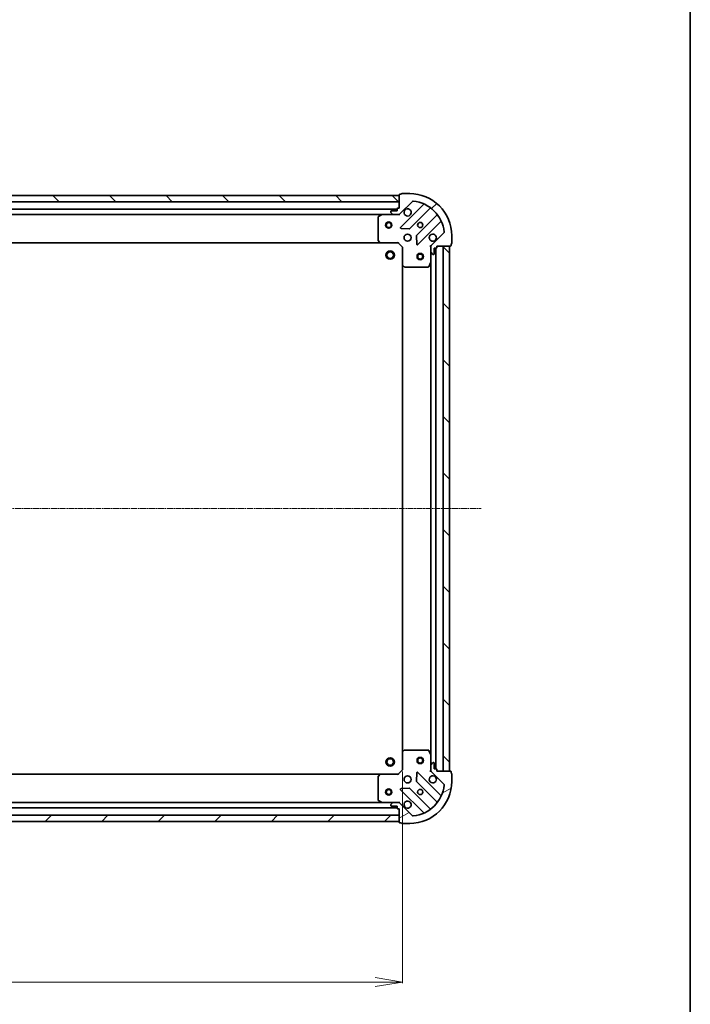
# Model space of a CAD drawing. Units: millimetres. Extents: x 7 to 8659, y 4 to 1690.
# Drawn here: x 2239 to 2559, y 378 to 847 of the extents above; entities that cross this region are included whole.
import ezdxf

# ---------------------------------------------------------------- set-up
doc = ezdxf.new("R2010")
doc.units = ezdxf.units.MM
doc.header["$LTSCALE"] = 0.5
doc.linetypes.add('CHAIN', pattern=[0.35429999999999995, 0.2362, -0.0295, 0.0591, -0.0295])
doc.layers.get('Defpoints').update_dxf_attribs({"lineweight": 25})
for name, color, linetype, lineweight in [('Border (ISO)', 7, 'Continuous', 35), ('Centerline (ISO)', 131, 'Continuous', 18), ('Dimension (ISO)', 7, 'Continuous', 18), ('Hatch (ISO)', 1, 'Continuous', 18), ('Visible (ISO)', 7, 'Continuous', 35)]:
    doc.layers.add(name, color=color, linetype=linetype, lineweight=lineweight)
doc.styles.add('Note Text (TK)', font='MS PGothic.ttf')
doc.dimstyles.new('Default - Method 1b (TK)', dxfattribs={"dimscale": 0.5, "dimtxt": 2.5, "dimasz": 2.5, "dimexe": 1, "dimexo": 1.499999999999999, "dimgap": 1, "dimtad": 1, "dimrnd": 1e-08, "dimdsep": 46, "dimtxsty": 'Note Text (TK)', "dimblk": 'OPEN', "dimcen": 0.09, "dimdle": 5, "dimclrd": 100, "dimclre": 100, "dimclrt": 7, "dimadec": 1, "dimazin": 1, "dimtfac": 1, "dimtmove": 0, "dimatfit": 3, "dimldrblk": 'OPEN', "dimfxl": 1, "dimtolj": 1, "dimlwd": -1, "dimlwe": -1, "dimarcsym": 0})
pattern_1 = [(45, (125.7499999999999, -44.00000000000004), (-13.47038418160373, 13.47038418160373), [])]
pattern_2 = [(135.0002104591499, (125.7499999999999, -44.00000000000004), (-13.47033470202887, -13.47043366099684), [])]

# ---------------------------------------------------------------- blocks, each defined once
blk = doc.blocks.new('Borders tk図枠')
at = {"layer": 'Border (ISO)'}
blk.add_line((405.4999999999999, 289), (405.4999999999999, 8.000000000000007), dxfattribs=at)
blk = doc.blocks.new('_Open')
at = {"color": 0, "linetype": 'ByBlock', "lineweight": -2}
for p, q in [((-1, 0.1666666666666666), (0, 0)), ((-1, -0.1666666666666666), (0, 0)), ((0, 0), (-1, 0))]:
    blk.add_line(p, q, dxfattribs=at)
blk = doc.blocks.new('*D29')
at = {"layer": 'Defpoints', "color": 0}
for p in [(1968.577382734428, 489.7072590416738), (2421.577382734428, 489.7072590449936), (2421.577382734428, 388.6982354201899)]:
    blk.add_point(p, dxfattribs=at)
at = {"layer": 'Dimension (ISO)', "color": 100}
for p, q in [((1968.577382734428, 488.9572590416737), (1968.577382734428, 388.1982354201899)), ((2421.577382734428, 488.9572590449937), (2421.577382734428, 388.1982354201899)), ((1981.577382734428, 388.6982354201899), (2408.577382734428, 388.6982354201899))]:
    blk.add_line(p, q, dxfattribs=at)
at = {"layer": 'Dimension (ISO)', "color": 100, "xscale": 13, "yscale": 13, "zscale": 13, "rotation": 180}
blk.add_blockref('_Open', (1968.577382734428, 388.6982354201899), dxfattribs=at)
at = {"layer": 'Dimension (ISO)', "color": 100, "xscale": 13, "yscale": 13, "zscale": 13}
blk.add_blockref('_Open', (2421.577382734428, 388.6982354201899), dxfattribs=at)
at = {"layer": 'Dimension (ISO)', "color": 7, "insert": (2180.679655461701, 399.6982354201898), "char_height": 14, "attachment_point": 4, "style": 'Note Text (TK)'}
blk.add_mtext('\\A1;453', dxfattribs=at)

msp = doc.modelspace()

# ---------------------------------------------------------------- hatches: boundary and pattern name
at = {"layer": 'Hatch (ISO)'}
h = msp.add_hatch(dxfattribs=at)
h.set_pattern_fill('ANSI31', color=256, scale=152.4, angle=90.00021045915, style=0)
h.set_pattern_definition(pattern_2)
h.paths.add_polyline_path([(1970.077382732455, 763.2072590416847), (1970.077382732477, 760.2072590416846), (2420.077382732478, 760.2072590449823), (2420.077382732456, 763.2072590449824)])
h = msp.add_hatch(dxfattribs=at)
h.set_pattern_fill('ANSI31', color=256, scale=152.4, style=0)
h.set_pattern_definition(pattern_1)
edge = h.paths.add_edge_path()
edge.add_ellipse((2436.077382732634, 738.7930454827272), major_axis=(-0.7071067811813656, -0.7071067811917301), ratio=1, start_angle=270.0000000000004, end_angle=315.0000000000004)
edge.add_line((2435.077382732634, 738.7930454827199), (2435.077382732651, 736.4143658262795))
edge.add_ellipse((2435.577382732651, 736.4143658262832), major_axis=(3.6633e-12, -0.5000000000000006), ratio=1, start_angle=269.9999999999995, end_angle=315.0000000000034)
edge.add_line((2435.22382934206, 736.0608124356874), (2435.930936123252, 735.353705654506))
edge.add_ellipse((2436.284489513842, 735.707259045102), major_axis=(0.3535533905958654, -0.3535533905906849), ratio=1, start_angle=269.9999999999991, end_angle=314.9999999999995)
edge.add_line((2436.284489513847, 735.2072590451018), (2436.47738273266, 735.207259045103))
edge.add_ellipse((2436.477382732658, 735.5072590451032), major_axis=(0.299999999999998, 2.1957e-12), ratio=1, start_angle=270.0000000000013, end_angle=360.0000000000047)
edge.add_line((2436.777382732657, 735.5072590451055), (2436.777382732638, 738.2072590451056))
edge.add_line((2436.777382732638, 738.2072590451054), (2437.777382732638, 738.2072590451127))
edge.add_ellipse((2437.777382732635, 738.5072590451128), major_axis=(0.3000000000000003, 2.1957e-12), ratio=1, start_angle=270.0000000000013, end_angle=360.0000000000047)
edge.add_line((2438.077382732635, 738.5072590451149), (2438.07738273263, 739.2072590451148))
edge.add_line((2438.07738273263, 739.2072590451149), (2444.47738273263, 739.2072590451618))
edge.add_ellipse((2444.477382732628, 739.5072590451617), major_axis=(0.3000000000000014, 2.2002e-12), ratio=1, start_angle=270.0000000000005, end_angle=360.0000000000004)
edge.add_line((2444.777382732628, 739.507259045164), (2444.777382732624, 740.207259045164))
edge.add_ellipse((2444.777382732621, 740.507259045164), major_axis=(0.3000000000000014, 2.2135e-12), ratio=1, start_angle=270.0000000000047, end_angle=359.9999999999945)
edge.add_line((2445.077382732621, 740.5072590451663), (2445.077382732594, 744.2072590451663))
edge.add_ellipse((2425.077382732594, 744.2072590450196), major_axis=(-1.465441e-10, 20), ratio=1, start_angle=269.9999999999999, end_angle=360)
edge.add_line((2425.077382732447, 764.2072590450196), (2421.377382732448, 764.2072590449926))
edge.add_ellipse((2421.37738273245, 763.9072590449927), major_axis=(-0.3000000000000024, -2.1991e-12), ratio=1, start_angle=269.9999999999939, end_angle=360.0000000000008)
edge.add_line((2421.077382732449, 763.9072590449903), (2420.377382732449, 763.9072590449853))
edge.add_ellipse((2420.377382732451, 763.6072590449852), major_axis=(-0.299999999999998, -2.1957e-12), ratio=1, start_angle=270.0000000000013, end_angle=360.0000000000047)
edge.add_line((2420.077382732451, 763.6072590449829), (2420.077382732499, 757.207259044983))
edge.add_line((2420.077382732499, 757.207259044983), (2419.377382732499, 757.207259044978))
edge.add_ellipse((2419.377382732501, 756.907259044978), major_axis=(-0.299999999999998, -2.198e-12), ratio=1, start_angle=270.0000000000009, end_angle=360.0000000000009)
edge.add_line((2419.077382732501, 756.9072590449758), (2419.077382732508, 755.9072590449758))
edge.add_line((2419.077382732508, 755.9072590449758), (2416.377382732508, 755.907259044956))
edge.add_ellipse((2416.37738273251, 755.6072590449558), major_axis=(-0.299999999999998, -2.1957e-12), ratio=1, start_angle=270.0000000000013, end_angle=360.0000000000047)
edge.add_line((2416.07738273251, 755.6072590449538), (2416.077382732512, 755.4143658261404))
edge.add_ellipse((2416.577382732512, 755.414365826144), major_axis=(3.6633e-12, -0.4999999999999983), ratio=1, start_angle=269.9999999999995, end_angle=314.9999999999991)
edge.add_line((2416.223829341921, 755.0608124355481), (2416.930936123113, 754.3537056543669))
edge.add_ellipse((2417.284489513703, 754.7072590449626), major_axis=(0.3535533905958644, -0.3535533905906826), ratio=1, start_angle=269.9999999999976, end_angle=314.9999999999995)
edge.add_line((2417.284489513707, 754.2072590449626), (2419.663169170148, 754.20725904498))
edge.add_ellipse((2419.66316917014, 755.20725904498), major_axis=(0.9999999999999941, 7.3243e-12), ratio=1, start_angle=270.0000000000017, end_angle=315.0000000000014)
edge.add_line((2420.370275951332, 754.5001522637987), (2426.348260730651, 760.4781370432056))
edge.add_ellipse((2426.701814121247, 760.1245836526151), major_axis=(0.3535533905906807, 0.3535533905958637), ratio=1, start_angle=39.17289348887999, end_angle=89.9999999999975, ccw=False)
edge.add_ellipse((2425.077382732594, 744.2072590450196), major_axis=(16.41474100158262, -1.675194869548706), ratio=1, start_angle=11.65421302223848, end_angle=90.00000000000011, ccw=False)
edge.add_ellipse((2440.994707340165, 745.8316904339061), major_axis=(0.0507634809027043, -0.4974163939866082), ratio=1, start_angle=39.1728934888784, end_angle=89.99999999999977, ccw=False)
edge.add_line((2441.348260730761, 745.4781370433155), (2435.370275951442, 739.5001522639086))
h = msp.add_hatch(dxfattribs=at)
h.set_pattern_fill('ANSI31', color=256, scale=152.4, angle=90.00021045915, style=0)
h.set_pattern_definition(pattern_2)
h.paths.add_polyline_path([(2444.07738273263, 739.2072590451619), (2441.07738273263, 739.2072590451402), (2441.077382734462, 489.2072590451401), (2444.077382734462, 489.2072590451621)])
h = msp.add_hatch(dxfattribs=at)
h.set_pattern_fill('ANSI31', color=256, scale=152.4, angle=-14.99997778074499, style=0)
h.set_pattern_definition([(30.000022219255, (125.7499999999999, -44.00000000000004), (-9.52500639782599, 16.49778024830534), [])])
edge = h.paths.add_edge_path()
edge.add_ellipse((2419.663169172207, 473.2072590449799), major_axis=(-0.7071067811917323, 0.7071067811813635), ratio=1, start_angle=270.0000000000002, end_angle=314.9999999999993)
edge.add_line((2419.6631691722, 474.2072590449799), (2417.284489515759, 474.2072590449625))
edge.add_ellipse((2417.284489515763, 473.7072590449625), major_axis=(-0.5000000000000006, -3.6647e-12), ratio=1, start_angle=269.9999999999953, end_angle=314.9999999999989)
edge.add_line((2416.930936125167, 474.0608124355531), (2416.223829343986, 473.3537056543615))
edge.add_ellipse((2416.577382734582, 473.0001522637707), major_axis=(-0.3535533905906838, -0.3535533905958665), ratio=1, start_angle=269.999999999996, end_angle=314.9999999999994)
edge.add_line((2416.077382734582, 473.0001522637671), (2416.077382734583, 472.8072590449537))
edge.add_ellipse((2416.377382734583, 472.8072590449558), major_axis=(2.1966e-12, -0.299999999999998), ratio=1, start_angle=270.0000000000012, end_angle=360.0000000000012)
edge.add_line((2416.377382734585, 472.5072590449559), (2419.077382734585, 472.5072590449756))
edge.add_line((2419.077382734585, 472.5072590449755), (2419.077382734593, 471.5072590449755))
edge.add_ellipse((2419.377382734593, 471.5072590449778), major_axis=(2.1966e-12, -0.3000000000000003), ratio=1, start_angle=270.0000000000012, end_angle=360.0000000000012)
edge.add_line((2419.377382734595, 471.2072590449777), (2420.077382734595, 471.2072590449828))
edge.add_line((2420.077382734595, 471.2072590449828), (2420.077382734642, 464.8072590449829))
edge.add_ellipse((2420.377382734641, 464.8072590449851), major_axis=(2.2011e-12, -0.3000000000000014), ratio=1, start_angle=270.0000000000003, end_angle=360.0000000000003)
edge.add_line((2420.377382734644, 464.5072590449851), (2421.077382734643, 464.5072590449903))
edge.add_ellipse((2421.377382734644, 464.5072590449924), major_axis=(2.2144e-12, -0.3000000000000014), ratio=1, start_angle=269.9999999999978, end_angle=359.999999999991)
edge.add_line((2421.377382734646, 464.2072590449925), (2425.077382734646, 464.2072590450196))
edge.add_ellipse((2425.0773827345, 484.2072590450196), major_axis=(20, 1.466026e-10), ratio=1, start_angle=269.9999999999999, end_angle=360)
edge.add_line((2445.0773827345, 484.2072590451661), (2445.077382734472, 487.9072590451662))
edge.add_ellipse((2444.777382734472, 487.907259045164), major_axis=(-2.1999e-12, 0.3000000000000024), ratio=1, start_angle=270.0000000000005, end_angle=360.0000000000005)
edge.add_line((2444.77738273447, 488.207259045164), (2444.777382734465, 488.907259045164))
edge.add_ellipse((2444.477382734465, 488.9072590451618), major_axis=(-2.1966e-12, 0.299999999999998), ratio=1, start_angle=270.0000000000012, end_angle=360.0000000000012)
edge.add_line((2444.477382734463, 489.2072590451618), (2438.077382734463, 489.2072590451149))
edge.add_line((2438.077382734463, 489.2072590451149), (2438.077382734457, 489.9072590451149))
edge.add_ellipse((2437.777382734458, 489.9072590451126), major_axis=(-2.1988e-12, 0.299999999999998), ratio=1, start_angle=270.0000000000007, end_angle=360.0000000000008)
edge.add_line((2437.777382734455, 490.2072590451127), (2436.777382734455, 490.2072590451053))
edge.add_line((2436.777382734455, 490.2072590451053), (2436.777382734435, 492.9072590451053))
edge.add_ellipse((2436.477382734435, 492.907259045103), major_axis=(-2.1966e-12, 0.299999999999998), ratio=1, start_angle=270.0000000000012, end_angle=360.0000000000012)
edge.add_line((2436.477382734433, 493.2072590451031), (2436.28448951562, 493.2072590451018))
edge.add_ellipse((2436.284489515624, 492.7072590451016), major_axis=(-0.4999999999999983, -3.6647e-12), ratio=1, start_angle=269.9999999999994, end_angle=314.9999999999989)
edge.add_line((2435.930936125028, 493.0608124356924), (2435.223829343847, 492.3537056545007))
edge.add_ellipse((2435.577382734442, 492.00015226391), major_axis=(-0.3535533905906816, -0.3535533905958655), ratio=1, start_angle=269.9999999999931, end_angle=314.9999999999973)
edge.add_line((2435.077382734442, 492.0001522639063), (2435.077382734459, 489.621472607466))
edge.add_ellipse((2436.07738273446, 489.6214726074733), major_axis=(7.3272e-12, -0.9999999999999941), ratio=1, start_angle=269.9999999999985, end_angle=315.0000000000005)
edge.add_line((2435.370275953278, 488.9143658262815), (2441.348260732685, 482.9363810469621))
edge.add_ellipse((2440.994707342095, 482.5828276563663), major_axis=(0.3535533905958648, -0.3535533905906795), ratio=1, start_angle=39.172893488880106, end_angle=90.00000000000023, ccw=False)
edge.add_ellipse((2425.0773827345, 484.2072590450196), major_axis=(16.41474100158262, -1.675194869548659), ratio=1, start_angle=281.65421302223865, end_angle=360, ccw=False)
edge.add_ellipse((2426.701814123386, 468.2899344374481), major_axis=(-0.4974163939866081, -0.0507634809027057), ratio=0.9999999999999998, start_angle=39.17289348887971, end_angle=89.9999999999996, ccw=False)
edge.add_line((2426.348260732795, 467.9363810468522), (2420.370275953388, 473.9143658261716))
h = msp.add_hatch(dxfattribs=at)
h.set_pattern_fill('ANSI31', color=256, scale=152.4, style=0)
h.set_pattern_definition(pattern_1)
h.paths.add_polyline_path([(2420.077382734639, 465.207259044983), (2420.077382734617, 468.2072590449831), (1970.077382734616, 468.2072590416839), (1970.077382734638, 465.2072590416839)])

# ---------------------------------------------------------------- linework, layer by layer
at = {"layer": 'Centerline (ISO)', "linetype": 'CHAIN', "ltscale": 23.99096870422363}
msp.add_line((1931.077382733546, 614.2072590413992), (2459.077382733546, 614.207259045272), dxfattribs=at)
at = {"layer": 'Visible (ISO)'}
for p, q in [((2420.077382732457, 763.2072590449822), (1970.077382732454, 763.207259041685)), ((1970.077382732476, 760.2072590416847), (2420.077382732479, 760.2072590449822)), ((2420.077382732451, 763.6072590449827), (2420.077382732499, 757.2072590449828)), ((2420.077382732479, 760.2072590449822), (2420.077382732457, 763.2072590449822)), ((2420.370275951333, 754.5001522637984), (2426.348260730651, 760.4781370432053)), ((2421.077382732449, 763.9072590449899), (2420.377382732449, 763.9072590449849)), ((2425.077382732447, 764.2072590450192), (2421.377382732448, 764.2072590449922)), ((2419.077382732504, 756.7072590449746), (1971.0773827325, 756.707259041692)), ((2416.07738273251, 755.6072590449535), (2416.077382732512, 755.41436582614)), ((2416.223829341921, 755.060812435548), (2416.930936123113, 754.3537056543665)), ((2419.077382732508, 755.9072590449756), (2416.377382732509, 755.9072590449556)), ((2419.077382732501, 756.9072590449754), (2419.077382732508, 755.9072590449756)), ((2420.077382732499, 757.2072590449828), (2419.377382732499, 757.2072590449776)), ((2431.589899743934, 758.9197760565154), (2420.76655923359, 748.096435546012)), ((2425.120470529932, 747.5005993740762), (2434.819905621238, 757.2000344655244)), ((1978.006562339269, 754.2072590417426), (2412.148203125772, 754.2072590449237)), ((2410.077382732529, 753.0218488482847), (2410.077382732612, 741.8254771212888)), ((2412.014039047121, 754.1755872022236), (2410.243218653878, 753.2901770055857)), ((2417.284489513707, 754.2072590449623), (2412.148203125771, 754.2072590449249)), ((2417.284489513707, 754.2072590449623), (2419.663169170148, 754.2072590449798)), ((2420.077382732521, 754.2072590449828), (2419.663288016366, 754.2072590449797)), ((2420.07738273252, 754.2970793238583), (2420.077382732521, 754.2072590449822)), ((2420.077382732521, 753.8569932984692), (2420.077382732521, 754.2072590449826)), ((2438.070158152956, 753.9497819338542), (2428.37072306165, 744.2503468424057)), ((2428.966559233649, 739.8964355460724), (2439.789899743994, 750.7197760565755)), ((2420.96560545174, 747.584589045183), (2424.895252679367, 747.4130169419558)), ((2410.158029683618, 741.620820726577), (2410.921427148886, 740.8026026502037)), ((2419.57738273262, 740.7072590449797), (2419.70164680133, 741.0072590449805)), ((2428.283140629532, 744.0251289918396), (2428.454712732817, 740.0954817642149)), ((2441.348260730761, 745.4781370433155), (2435.370275951442, 739.5001522639087)), ((2445.07738273262, 740.5072590451664), (2445.077382732593, 744.2072590451663)), ((1979.013985267356, 740.70725904175), (2411.140780197882, 740.7072590449164)), ((2411.140780197881, 740.7072590449177), (2419.577382732619, 740.7072590449797)), ((2419.577382732619, 740.7072590449797), (2421.577382732634, 738.7072590449942)), ((2421.877382732633, 738.8315231137084), (2421.577382732635, 738.7072590449942)), ((2421.577382732634, 738.7072590449942), (2421.577382732696, 730.2706565102559)), ((2435.07738273263, 739.2072590450931), (2434.727116986117, 739.207259045088)), ((2435.077382732629, 739.2072590450931), (2435.167203011506, 739.2072590450937)), ((2435.077382732634, 738.7931643289395), (2435.07738273263, 739.2072590450931)), ((2435.077382732634, 738.7930454827202), (2435.077382732651, 736.4143658262797)), ((2435.077382732689, 731.2780794383432), (2435.077382732651, 736.4143658262797)), ((2436.777382732657, 735.5072590451058), (2436.777382732638, 738.2072590451056)), ((2436.777382732638, 738.2072590451056), (2437.777382732637, 738.2072590451131)), ((2437.577382734455, 490.2072590451139), (2437.577382732638, 738.2072590451083)), ((2438.077382732635, 738.5072590451151), (2438.07738273263, 739.207259045115)), ((2438.07738273263, 739.207259045115), (2444.47738273263, 739.2072590451619)), ((2444.07738273263, 739.207259045159), (2441.07738273263, 739.2072590451371)), ((2441.07738273263, 739.2072590451371), (2441.077382734462, 489.207259045143)), ((2444.077382734462, 489.2072590451649), (2444.07738273263, 739.207259045159)), ((2444.777382732628, 739.5072590451642), (2444.777382732623, 740.2072590451642)), ((2435.22382934206, 736.0608124356875), (2435.930936123251, 735.3537056545061)), ((2436.284489513846, 735.2072590451022), (2436.47738273266, 735.2072590451036)), ((2421.577382732696, 730.2706565102527), (2421.577382734397, 498.143861579735)), ((2421.672726337985, 730.0513034612617), (2422.49094441437, 729.2879059960063)), ((2422.695600809082, 729.2072590450025), (2433.891972536079, 729.2072590450847)), ((2434.160300693377, 729.3730949664367), (2435.045710889989, 731.143915359693)), ((2435.077382732689, 731.27807943834), (2435.077382734404, 497.1364386518455)), ((2421.577382734398, 498.143861579732), (2421.577382734459, 489.7072590449936)), ((2422.490944416057, 499.126612093995), (2421.672726339684, 498.3632146287276)), ((2433.891972537765, 499.2072590450837), (2422.695600810768, 499.2072590450016)), ((2435.045710891703, 497.2706027304922), (2434.160300695066, 499.0414231237356)), ((2435.077382734442, 492.0001522639061), (2435.077382734404, 497.1364386518425)), ((2435.930936125028, 493.0608124356921), (2435.223829343846, 492.3537056545005)), ((2436.477382734433, 493.2072590451029), (2436.28448951562, 493.2072590451014)), ((2436.777382734455, 490.2072590451052), (2436.777382734435, 492.9072590451051)), ((2411.140780199735, 487.7072590449172), (1979.013985269212, 487.7072590417491)), ((2419.577382734474, 487.7072590449791), (2411.140780199736, 487.7072590449173)), ((2421.577382734459, 489.7072590449936), (2419.577382734474, 487.7072590449791)), ((2419.701646803188, 487.40725904498), (2419.577382734474, 487.7072590449791)), ((2421.577382734459, 489.7072590449936), (2421.87738273446, 489.582994976284)), ((2428.454712734663, 488.3190363258736), (2428.283140631436, 484.3893890982466)), ((2439.789899745995, 477.694742033679), (2428.966559235492, 488.5180825440238)), ((2434.727116987949, 489.2072590450926), (2435.077382734462, 489.2072590450926)), ((2435.077382734442, 492.0001522639061), (2435.077382734459, 489.6214726074658)), ((2435.077382734463, 489.2072590450926), (2435.077382734459, 489.6213537612466)), ((2435.167203013338, 489.2072590450934), (2435.077382734462, 489.2072590450926)), ((2435.370275953278, 488.9143658262814), (2441.348260732685, 482.9363810469622)), ((2437.777382734455, 490.2072590451124), (2436.777382734455, 490.2072590451052)), ((2438.077382734463, 489.2072590451148), (2438.077382734457, 489.9072590451146)), ((2444.477382734462, 489.2072590451616), (2438.077382734463, 489.2072590451148)), ((2441.077382734462, 489.207259045143), (2444.077382734462, 489.2072590451649)), ((2444.77738273447, 488.2072590451638), (2444.777382734465, 488.9072590451638)), ((2445.077382734499, 484.2072590451662), (2445.077382734472, 487.907259045166)), ((2410.077382734483, 486.5890409685307), (2410.077382734565, 475.3926692415347)), ((2410.921427150741, 487.6119154396278), (2410.158029685486, 486.7936973632435)), ((2428.370723063556, 484.1641712476817), (2438.070158155004, 474.4647361563755)), ((2420.766559235552, 480.3180825439639), (2431.589899746056, 469.4947420336192)), ((2424.89525268132, 481.0015011480807), (2420.965605453695, 480.8299290447959)), ((2434.819905623334, 471.2144836246576), (2425.120470531886, 480.9139187159638)), ((2412.148203127822, 474.2072590449246), (1978.006562341322, 474.2072590417416)), ((2410.243218655916, 475.124341084236), (2412.014039049172, 474.2389308876241)), ((2412.148203127823, 474.2072590449251), (2417.28448951576, 474.2072590449628)), ((2416.930936125167, 474.0608124355533), (2416.223829343986, 473.3537056543617)), ((2419.6631691722, 474.2072590449801), (2417.28448951576, 474.2072590449628)), ((2419.66328801842, 474.20725904498), (2420.077382734572, 474.2072590449832)), ((2420.077382734572, 474.2072590449835), (2420.077382734568, 474.5575247914967)), ((2420.077382734572, 474.2072590449836), (2420.077382734574, 474.1174387661075)), ((2426.348260732795, 467.9363810468526), (2420.370275953389, 473.9143658261718)), ((1971.077382734591, 471.7072590416909), (2419.077382734591, 471.7072590449753)), ((2416.077382734582, 473.0001522637673), (2416.077382734583, 472.8072590449539)), ((2416.377382734586, 472.507259044956), (2419.077382734586, 472.5072590449759)), ((2419.077382734586, 472.5072590449759), (2419.077382734593, 471.5072590449759)), ((2419.377382734595, 471.2072590449781), (2420.077382734595, 471.2072590449832)), ((2420.077382734595, 471.2072590449832), (2420.077382734642, 464.8072590449834)), ((2420.077382734617, 468.2072590449831), (1970.077382734616, 468.2072590416839)), ((1970.077382734638, 465.2072590416838), (2420.077382734639, 465.2072590449829)), ((2420.077382734639, 465.2072590449829), (2420.077382734617, 468.2072590449831)), ((2420.377382734644, 464.5072590449855), (2421.077382734644, 464.5072590449907)), ((2421.377382734646, 464.207259044993), (2425.077382734646, 464.2072590450201))]:
    msp.add_line(p, q, dxfattribs=at)
for centre, radius in [((2415.077382732558, 749.2072590449451), 1.500000000000009), ((2415.077382732558, 749.2072590449451), 1.193275000000008), ((2430.077382732557, 749.2072590450562), 1.229499999999969), ((2424.077382732602, 743.2072590450124), 1.699999999999957), ((2415.777382732662, 734.907259044951), 1.999999999999674), ((2415.777382732662, 734.907259044951), 1.570584999999745), ((2430.077382732667, 734.2072590450595), 1.499999999999966), ((2430.077382732667, 734.2072590450595), 1.193274999999973), ((2415.777382734431, 493.5072590449508), 1.999999999999665), ((2415.777382734431, 493.5072590449508), 1.570584999999738), ((2430.077382734426, 494.2072590450593), 1.499999999999966), ((2430.077382734426, 494.2072590450593), 1.193274999999973), ((2424.077382734493, 485.2072590450122), 1.699999999999955), ((2415.077382734536, 479.2072590449461), 1.500000000000007), ((2415.077382734536, 479.2072590449461), 1.193275000000006), ((2430.077382734536, 479.2072590450563), 1.229499999999967)]:
    msp.add_circle(centre, radius, dxfattribs=at)
for centre, radius, start, end in [((2420.377382732452, 763.6072590449847), 0.2999999999999925, 90.00000000040713, 180), ((2421.37738273245, 763.9072590449922), 0.2999999999999925, 90.00000000040713, 180), ((2425.077382732594, 744.2072590450196), 19.9999999999995, 0, 90.00000000042014), ((2426.701814121247, 760.1245836526145), 0.4999999999999874, 84.17289348931237, 135.0000000004475), ((2425.077382732594, 744.2072590450196), 16.49999999999959, 5.827106511538321, 84.17289348929926), ((2416.377382732511, 755.6072590449558), 0.2999999999999925, 90.00000000040713, 180), ((2416.577382732512, 755.4143658261438), 0.4999999999999877, 180, 225.0000000003867), ((2419.377382732501, 756.9072590449776), 0.2999999999999925, 90.00000000040713, 180), ((2424.077382732514, 755.207259045012), 1.699999999999958, 152.4998288197171, 117.5001711811225), ((2431.377767709577, 759.1319080908698), 0.2999999999999933, 315.0000000004332, 67.11314160390071), ((2435.032037655596, 756.98790243117), 0.2999999999999907, 52.08550031282024, 135.0000000004193), ((2410.37738273253, 753.0218488482868), 0.2999999999999928, 116.5650511775169, 180), ((2412.148203125773, 753.9072590449246), 0.299999999999993, 90.00000000040713, 116.5650511775169), ((2417.284489513704, 754.7072590449623), 0.4999999999999875, 225.0000000004415, 270.0000000004397), ((2419.663169170141, 755.2072590449799), 0.9999999999999749, 270.0000000004136, 315.0000000004195), ((2437.858026118598, 754.1619139682085), 0.2999999999999945, 315.0000000004332, 37.91449968800003), ((2440.002031778352, 750.5076440222214), 0.2999999999999929, 22.88685839696491, 135.0000000004611), ((2420.978691267947, 747.8843035116577), 0.2999999999999923, 135.0000000004332, 267.5000000004057), ((2424.908338495574, 747.7127314084303), 0.299999999999994, 267.5000000004057, 315.0000000004332), ((2440.994707340165, 745.8316904339061), 0.4999999999999878, 315.0000000004332, 5.827106511536306), ((2410.377382732611, 741.8254771212908), 0.2999999999999952, 180, 223.0148572056495), ((2428.582855096007, 744.0382148080515), 0.2999999999999925, 135.0000000004332, 182.5000000004305), ((2436.077382732601, 743.2072590451004), 1.699999999999958, 332.4998288197171, 297.5001711811226), ((2411.140780197879, 741.0072590449176), 0.2999999999999927, 223.0148572055797, 270.0000000004071), ((2428.754427199292, 740.1085675804268), 0.2999999999999907, 182.5000000004507, 315.000000000447), ((2436.077382732634, 738.7930454827275), 0.9999999999999749, 135.0000000004195, 180), ((2435.57738273265, 736.4143658262833), 0.4999999999999877, 180, 225.0000000003867), ((2437.777382732635, 738.507259045113), 0.2999999999999925, 270.0000000004071, 0), ((2444.477382732628, 739.5072590451618), 0.2999999999999925, 270.0000000004071, 0), ((2444.77738273262, 740.5072590451642), 0.2999999999999925, 270.0000000004071, 0), ((2436.284489513842, 735.707259045102), 0.4999999999999874, 225.0000000004415, 270.0000000004397), ((2436.477382732658, 735.5072590451035), 0.2999999999999925, 270.0000000004071, 0), ((2421.877382732696, 730.2706565102582), 0.2999999999999929, 180, 226.9851427952288), ((2422.69560080908, 729.5072590450025), 0.2999999999999927, 226.9851427952288, 270.0000000004071), ((2433.891972536077, 729.5072590450847), 0.299999999999993, 270.0000000004071, 333.4349488233041), ((2434.777382732689, 731.278079438341), 0.2999999999999928, 333.4349488233041, 0), ((2421.877382734398, 498.1438615797341), 0.2999999999999925, 133.0148572055639, 180), ((2422.695600810771, 498.9072590450017), 0.2999999999999948, 90.00000000040713, 133.0148572056395), ((2433.891972537767, 498.9072590450836), 0.2999999999999925, 26.56505117749694, 90.00000000040713), ((2434.777382734405, 497.1364386518403), 0.2999999999999926, 0, 26.56505117749694), ((2435.577382734442, 492.0001522639098), 0.4999999999999871, 135.0000000004475, 180), ((2436.284489515623, 492.7072590451015), 0.4999999999999869, 90.0000000004397, 135.0000000004423), ((2436.477382734435, 492.9072590451029), 0.2999999999999922, 0, 90.00000000040713), ((2411.140780199738, 487.4072590449172), 0.2999999999999925, 90.00000000040713, 136.9851427952412), ((2428.754427201137, 488.3059505096664), 0.2999999999999922, 45.00000000046012, 177.5000000004439), ((2436.07738273446, 489.621472607473), 0.9999999999999737, 180, 225.0000000004186), ((2437.777382734457, 489.9072590451124), 0.2999999999999922, 0, 90.00000000040713), ((2444.477382734465, 488.9072590451617), 0.2999999999999922, 0, 90.00000000040713), ((2444.777382734472, 487.9072590451638), 0.2999999999999922, 0, 90.00000000040713), ((2410.377382734482, 486.5890409685328), 0.2999999999999925, 136.9851427952412, 180), ((2425.0773827345, 484.2072590450196), 19.99999999999947, 270.0000000004201, 0), ((2428.582855097911, 484.3763032820391), 0.2999999999999936, 177.5000000004273, 225.0000000004463), ((2436.077382734492, 485.2072590451), 1.699999999999955, 62.49982881971828, 27.50017118111666), ((2420.978691269907, 480.5302145783215), 0.2999999999999903, 92.50000000040934, 225.0000000003727), ((2424.908338497531, 480.7017866816062), 0.2999999999999923, 45.00000000046012, 92.50000000049081), ((2425.0773827345, 484.2072590450196), 16.49999999999957, 275.8271065115388, 354.1728934893003), ((2440.994707342094, 482.5828276563663), 0.4999999999999871, 354.1728934893117, 45.00000000044163), ((2410.377382734564, 475.3926692415369), 0.2999999999999926, 180, 243.4349488233753), ((2412.14820312782, 474.507259044925), 0.2999999999999923, 243.4349488233861, 270.0000000004885), ((2417.284489515763, 473.7072590449627), 0.4999999999999869, 90.0000000004397, 135.0000000004423), ((2419.663169172207, 473.2072590449801), 0.999999999999974, 45.00000000040953, 90.00000000041362), ((2424.07738273458, 473.2072590450124), 1.699999999999955, 242.4998288197182, 207.5001711811218), ((2437.85802612065, 474.2526041220179), 0.2999999999999905, 322.0855003128798, 45.00000000038672), ((2440.00203178035, 477.9068740680367), 0.2999999999999931, 225.0000000004601, 337.1131416039296), ((2416.577382734582, 473.0001522637711), 0.4999999999999871, 135.0000000004475, 180), ((2416.377382734583, 472.8072590449561), 0.2999999999999922, 180, 270.0000000004071), ((2419.377382734593, 471.5072590449781), 0.2999999999999922, 180, 270.0000000004071), ((2431.377767711701, 469.2826099992617), 0.2999999999999927, 292.8868583968876, 45.00000000037283), ((2435.032037657689, 471.426615659015), 0.2999999999999943, 225.0000000004601, 307.9144996880054), ((2420.377382734642, 464.8072590449856), 0.2999999999999921, 180, 270.0000000004071), ((2421.377382734644, 464.5072590449929), 0.2999999999999922, 180, 270.0000000004071), ((2426.701814123386, 468.2899344374485), 0.4999999999999871, 225.0000000003867, 275.8271065115224)]:
    msp.add_arc(centre, radius, start, end, dxfattribs=at)
for points, knots in [([(2422.569466661348, 755.992236192655), (2422.650022251879, 756.1469809135027), (2422.756455168972, 756.2904945375032), (2422.994147240003, 756.5281866085375), (2423.137660864002, 756.6346195256327), (2423.292405584849, 756.7151751161658)], [0.2789125936271504, 0.2789125936271504, 0.2789125936271504, 0.2789125936271504, 0.3293346962055631, 0.3293346962055631, 0.3797567987839759, 0.3797567987839759, 0.3797567987839759, 0.3797567987839759]), ([(2437.585298803766, 742.4222818974575), (2437.504743213235, 742.2675371766098), (2437.398310296142, 742.1240235526092), (2437.160618225111, 741.886331481575), (2437.017104601113, 741.7798985644798), (2436.862359880266, 741.6993429739467)], [0.2789125936271497, 0.2789125936271497, 0.2789125936271497, 0.2789125936271497, 0.3293346962055642, 0.3293346962055642, 0.379756798783979, 0.379756798783979, 0.379756798783979, 0.379756798783979]), ([(2436.862359882135, 486.7151751162653), (2437.017104602983, 486.6346195257344), (2437.160618226983, 486.5281866086414), (2437.398310298017, 486.2904945376106), (2437.504743215113, 486.1469809136115), (2437.585298805645, 485.9922361927651)], [0.2789125936271504, 0.2789125936271504, 0.2789125936271504, 0.2789125936271504, 0.3293346962055631, 0.3293346962055631, 0.3797567987839759, 0.3797567987839759, 0.3797567987839759, 0.3797567987839759]), ([(2423.292405586937, 471.6993429738471), (2423.137660866089, 471.779898564378), (2422.994147242089, 471.886331481471), (2422.756455171054, 472.1240235525018), (2422.650022253959, 472.2675371765011), (2422.569466663427, 472.4222818973474)], [0.2789125936271497, 0.2789125936271497, 0.2789125936271497, 0.2789125936271497, 0.3293346962055642, 0.3293346962055642, 0.379756798783979, 0.379756798783979, 0.379756798783979, 0.379756798783979])]:
    msp.add_open_spline(points, degree=3, knots=knots, dxfattribs=at)

# ---------------------------------------------------------------- block references
at = {"xscale": 6, "yscale": 6, "zscale": 6}
msp.add_blockref('Borders tk図枠', (125.7499999999999, -44.00000000000004), dxfattribs=at)

# ---------------------------------------------------------------- dimensions: what is measured, and where the dimension line sits
at = {"layer": 'Dimension (ISO)', "color": 100}
dim = msp.add_linear_dim(base=(2421.577382734428, 388.6982354201899), p1=(1968.577382734428, 489.7072590416738), p2=(2421.577382734428, 489.7072590449936), angle=180, dimstyle='Default - Method 1b (TK)', override={"dimtxt": 28, "dimasz": 26, "dimgap": 8, "dimdec": 0, "dimtol": 0, "dimlim": 0, "dimtp": 0, "dimtm": 0, "dimtdec": 0, "dimtofl": 0, "dimatfit": 1}, dxfattribs=at)
dim.commit()
dim.dimension.update_dxf_attribs({"geometry": '*D29', "text_midpoint": (2195.077382734428, 388.6982354201899), "dimtype": 160})

doc.saveas('drawing.dxf')
